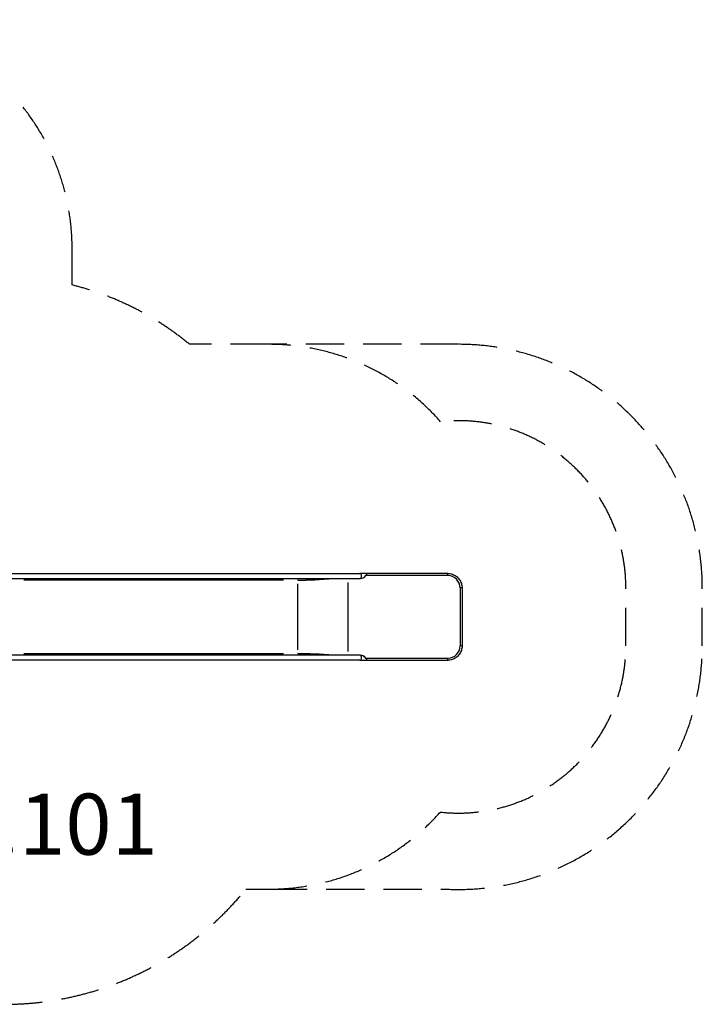
# Model space of a CAD drawing. Units: millimetres. Extents: x -4994 to 6600, y -3063 to 3383.
# Drawn here: x 2134 to 6600, y -3063 to 3383 of the extents above; entities that cross this region are included whole.
import ezdxf

# ---------------------------------------------------------------- set-up
doc = ezdxf.new("R2010")
doc.units = ezdxf.units.MM
doc.header["$LTSCALE"] = 100
doc.linetypes.add('DASHED', pattern=[0.75, 0.5, -0.25])
doc.layers.add('SW_hulplaag', color=6, linetype='Continuous', plot=False)
doc.layers.add('SW_Toestellen', color=2, linetype='Continuous')
doc.styles.add('SPW_2D_CAD', font='arial.ttf', dxfattribs={"height": 400})

msp = doc.modelspace()

# ---------------------------------------------------------------- linework, layer by layer
at = {"layer": 'SW_Toestellen'}
for p, q in [((2065.7, -242.4), (4359.6, -242.4)), ((4403.3, -242.4), (4359.6, -242.4)), ((4935, -256.6), (4394.3, -256.6)), ((4933.7, -242.4), (4403.3, -242.4)), ((2065.7, -276.1), (4359.6, -276.1)), ((3859.7, -285.1), (2160.1, -285.1)), ((3858.7, -287.1), (2160.1, -287.1)), ((3953.1, -742.3), (3953.1, -311.1)), ((3953.6, -285.5), (3954.9, -285.1)), ((3954.1, -285.1), (3954.9, -285.1)), ((4280.6, -301.1), (4280.6, -752.2)), ((4359.6, -276.1), (4359.8, -276.1)), ((5014.8, -336.6), (5014.8, -716.8)), ((5027.7, -336.6), (5015.9, -336.6)), ((5027.7, -336.6), (5027.7, -716.8)), ((2160.1, -766.3), (3858.7, -766.3)), ((2160.1, -768.2), (3859.7, -768.2)), ((3953.6, -767.9), (3954.9, -768.2)), ((3954.9, -768.2), (3954.1, -768.2)), ((5027.7, -716.8), (5015.9, -716.8)), ((4359.6, -777.3), (2065.7, -777.3)), ((4359.6, -811), (2065.7, -811)), ((4359.8, -777.3), (4359.6, -777.3)), ((4359.6, -811), (4403.3, -811)), ((4394.3, -796.8), (4935, -796.8)), ((4403.3, -811), (4933.7, -811))]:
    msp.add_line(p, q, dxfattribs=at)
at = {"layer": 'SW_Toestellen', "color": 254, "linetype": 'DASHED', "ltscale": 5}
msp.add_line((6099.6, -717), (6099.6, -336.4), dxfattribs=at)
msp.add_lwpolyline([(-235.8, -2618.2, 0.170115), (1033.2, -3062.8), (2033.2, -3062.8, 0.226291), (3613.5, -2309), (3763.6, -2309), (4925.7, -2309, 0.428964), (6599.6, -717), (6599.6, -336.4, 0.414214), (5005.5, 1257.6), (3763.6, 1257.6), (3244.9, 1257.6, 0.111937), (2476.7, 1646.1), (2476.7, 1882.6, 0.414214), (976.7, 3382.6), (76.7, 3382.6, 0.268634), (-1224.3, 2629.3)], format="xyb", dxfattribs=at)
for centre, radius, start, end in [((3763.6, -242.4), 1500, 41.48305, 90), ((5005.5, -336.4), 1094, 0, 96.20156), ((5005.5, -717), 1094, 263.71336, 0), ((3763.6, -809), 1500, 270, 318.42392)]:
    msp.add_arc(centre, radius, start, end, dxfattribs=at)
at = {"layer": 'SW_Toestellen'}
for centre, major_axis, ratio, start_param, end_param in [((4358.6, -260.1), (-35.8, -3.4), 0.445511, 1.159727, 3.152982), ((4359.6, -259.2), (0, 16.9), 0.615661, 3.396124, 6.131235), ((4358.6, -260.1), (-36.1, -7.2), 0.40433, 2.888621, 2.900708), ((4403.3, -259.2), (0, 16.8), 0.069756, 4.939484, 6.212464), ((4933.7, -259.2), (0, 16.9), 0.069756, 4.939484, 6.212464), ((4935, -336.6), (0, 80), 0.997564, 4.712389, 6.283185), ((3954.3, -287.1), (0, 2), 0.615661, 0.174533, 1.570796), ((4322.5, -180.1), (-599.9, -66.4), 0.137298, 0.89287, 1.327345), ((4313.3, -182.1), (-592.9, -64.4), 0.136837, 0.903935, 1.33271), ((4358.4, -260.1), (-35.8, -3.4), 0.445511, 1.36543, 2.405289), ((4359.6, -259.2), (0, -16.9), 0.615661, 0.000896, 0.017018), ((3954.3, -766.3), (0, -2), 0.615661, 4.712389, 6.108652), ((4322.5, -873.2), (-599.9, 66.4), 0.137298, 4.95584, 5.390315), ((4313.3, -871.3), (-592.9, 64.4), 0.136837, 4.950475, 5.379251), ((4935, -716.8), (0, -80), 0.997564, 0, 1.570796), ((4358.6, -793.2), (-35.8, 3.4), 0.445511, 3.130204, 5.123458), ((4358.4, -793.2), (-35.8, 3.4), 0.445511, 3.877896, 4.917756), ((4359.6, -794.2), (0, 16.9), 0.615661, 6.266168, 6.28229), ((4359.6, -794.2), (0, -16.9), 0.615661, 0.151951, 2.887062), ((4358.6, -793.2), (36.1, -7.2), 0.40433, 0.240885, 0.252972), ((4403.3, -794.2), (0, -16.8), 0.069756, 0.070721, 1.343701), ((4933.7, -794.2), (0, -16.9), 0.069756, 0.070721, 1.343701)]:
    msp.add_ellipse(centre, major_axis=major_axis, ratio=ratio, start_param=start_param, end_param=end_param, dxfattribs=at)
for points, knots in [([(4394.2, -256.8), (4394.2, -256.8), (4394.3, -256.8), (4394.3, -257.5), (4394.3, -258.2), (4394.1, -259.2), (4394, -259.6), (4393.7, -260.4), (4393.5, -260.8), (4393, -261.8), (4392.7, -262.4), (4391, -264.6), (4389.2, -266.2), (4386.6, -267.9), (4386.3, -268.1), (4385.9, -268.3)], [-3.599638, -3.599638, -3.599638, -3.599638, -3.591651, -3.591651, -3.399953, -3.399953, -3.275255, -3.275255, -3.150272, -3.150272, -2.956398, -2.956398, -2.341793, -2.341793, -2.247676, -2.247676, -2.247676, -2.247676]), ([(4933.7, -242.4), (4943.5, -242.4), (4953.4, -243.9), (4972.1, -250), (4981, -254.6), (4996.9, -266.2), (5004, -273.2), (5015.5, -289.2), (5020.1, -298.1), (5026.1, -316.9), (5027.7, -326.7), (5027.7, -336.6)], [0, 0, 0, 0, 0.314159, 0.314159, 0.628319, 0.628319, 0.942478, 0.942478, 1.256637, 1.256637, 1.570796, 1.570796, 1.570796, 1.570796]), ([(5027.7, -716.8), (5027.7, -726.6), (5026.1, -736.5), (5020.1, -755.3), (5015.5, -764.2), (5004, -780.1), (4996.9, -787.2), (4981, -798.8), (4972.1, -803.3), (4953.4, -809.4), (4943.5, -811), (4933.7, -811)], [1.570796, 1.570796, 1.570796, 1.570796, 1.884956, 1.884956, 2.199115, 2.199115, 2.513274, 2.513274, 2.827433, 2.827433, 3.141593, 3.141593, 3.141593, 3.141593]), ([(4385.9, -785), (4387.8, -786.2), (4389.4, -787.4), (4391.4, -789.3), (4391.9, -790), (4392.8, -791.2), (4393.1, -791.7), (4393.6, -792.7), (4393.7, -793), (4394, -793.9), (4394.1, -794.3), (4394.3, -795.3), (4394.3, -796), (4394.2, -796.6)], [-1.4611, -1.4611, -1.4611, -1.4611, -0.91345, -0.91345, -0.651364, -0.651364, -0.466194, -0.466194, -0.340289, -0.340289, -0.209438, -0.209438, -0.01955, -0.01955, -0.01955, -0.01955])]:
    msp.add_open_spline(points, degree=3, knots=knots, dxfattribs=at)

# ---------------------------------------------------------------- texts
at = {"layer": 'SW_hulplaag', "color": 254, "insert": (1468, -1935.5), "char_height": 400, "attachment_point": 5, "style": 'SPW_2D_CAD'}
msp.add_mtext('VRB.080.101', dxfattribs=at)

doc.saveas('drawing.dxf')
